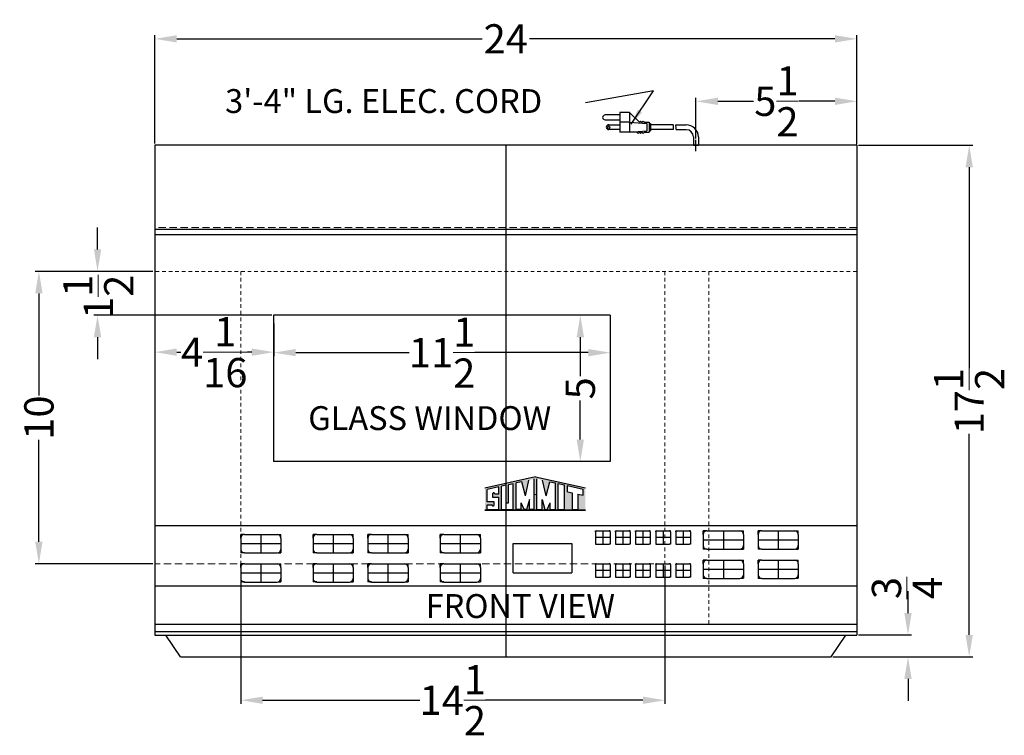
# Model space of a CAD drawing. Extents: x 185.7 to 220, y -28.8 to 38.6.
# Drawn here: x 185.7 to 219.3, y -28.8 to -4.3 of the extents above; entities that cross this region are included whole.
import ezdxf

# ---------------------------------------------------------------- set-up
doc = ezdxf.new("R2010")
doc.units = 0
doc.header["$MEASUREMENT"] = 0
doc.linetypes.add('HIDDEN', pattern=[0.375, 0.25, -0.125])
doc.layers.get('Defpoints').update_dxf_attribs({"color": 150, "linetype": 'CONTINUOUS'})
doc.layers.add('AM_5', color=8, linetype='CONTINUOUS', lineweight=15)
doc.layers.add('HIDDEN 0.1M', color=8, linetype='HIDDEN', lineweight=15)
doc.layers.add('LOGO SUMMIT', color=7, linetype='CONTINUOUS')
doc.layers.add('OBJECT', color=7, linetype='CONTINUOUS')
doc.styles.get("Standard").update_dxf_attribs({"font": 'arial.ttf', "height": 1})
doc.dimstyles.new('Fraction-1&HTO12', dxfattribs={"dimscale": 3, "dimtxt": 1, "dimasz": 0.180001, "dimexe": 0.125, "dimexo": 0.0625, "dimgap": 0.09, "dimtad": 0, "dimdec": 4, "dimzin": 3, "dimdsep": 46, "dimlunit": 5, "dimtxsty": 'Standard', "dimcen": 0.09, "dimdle": 0.125, "dimadec": 0, "dimazin": 0, "dimtfac": 1, "dimtdec": 4, "dimtofl": 0, "dimtmove": 2, "dimatfit": 3, "dimfxl": 0.125, "dimtolj": 1, "dimtzin": 0, "dimarcsym": 0})
doc.dimstyles.new('Fraction-1&HTO12$0', dxfattribs={"dimscale": 3, "dimtxt": 1, "dimasz": 0.180001, "dimexe": 0.125, "dimexo": 0.0625, "dimgap": 0.09, "dimtad": 0, "dimdec": 4, "dimzin": 3, "dimdsep": 46, "dimlunit": 5, "dimtxsty": 'Standard', "dimcen": 0.09, "dimdle": 0.125, "dimadec": 0, "dimazin": 0, "dimtfac": 1, "dimtdec": 4, "dimtofl": 0, "dimtmove": 2, "dimatfit": 3, "dimfxl": 1, "dimtolj": 1, "dimtzin": 0, "dimarcsym": 0})

# ---------------------------------------------------------------- blocks, each defined once
blk = doc.blocks.new('*D13')
at = {"layer": 'AM_5', "color": 0, "lineweight": -2, "transparency": 16777216}
for p, q in [((208.778, -8.367), (208.778, -6.969)), ((214.278, -8.555), (214.278, -6.969)), ((209.528, -7.094), (210.747, -7.094)), ((213.528, -7.094), (212.308, -7.094))]:
    blk.add_line(p, q, dxfattribs=at)
at = {"layer": 'AM_5', "color": 0, "transparency": 16777216}
for points in [[(209.528, -6.969), (209.528, -7.219), (208.778, -7.094)], [(213.528, -6.969), (213.528, -7.219), (214.278, -7.094)]]:
    blk.add_solid(points, dxfattribs=at)
at = {"layer": 'Defpoints', "color": 0, "transparency": 16777216}
for p in [(214.278, -7.094), (208.778, -8.43), (214.278, -8.617)]:
    blk.add_point(p, dxfattribs=at)
at = {"layer": 'AM_5', "color": 0, "transparency": 16777216, "insert": (211.528, -7.094), "char_height": 1, "attachment_point": 5}
blk.add_mtext('\\A1;5{\\H1x;\\S1/2;}', dxfattribs=at)
blk = doc.blocks.new('*D14')
at = {"layer": 'AM_5', "color": 0, "lineweight": -2, "transparency": 16777216}
for p, q in [((190.278, -8.537), (190.278, -4.832)), ((191.028, -4.957), (201.465, -4.957)), ((213.528, -4.957), (203.091, -4.957)), ((214.278, -8.537), (214.278, -4.832))]:
    blk.add_line(p, q, dxfattribs=at)
at = {"layer": 'AM_5', "color": 0, "transparency": 16777216}
for points in [[(191.028, -4.832), (191.028, -5.082), (190.278, -4.957)], [(213.528, -4.832), (213.528, -5.082), (214.278, -4.957)]]:
    blk.add_solid(points, dxfattribs=at)
at = {"layer": 'Defpoints', "color": 0, "transparency": 16777216}
for p in [(214.278, -4.957), (190.278, -8.599), (214.278, -8.599)]:
    blk.add_point(p, dxfattribs=at)
at = {"layer": 'AM_5', "color": 0, "transparency": 16777216, "insert": (202.278, -4.957), "char_height": 1, "attachment_point": 5}
blk.add_mtext('\\A1;24', dxfattribs=at)
blk = doc.blocks.new('*D15')
at = {"layer": 'AM_5', "color": 0, "lineweight": -2, "transparency": 16777216}
for p, q in [((205.778, -14.412), (204.7, -14.412)), ((204.825, -15.162), (204.825, -16.49)), ((204.825, -18.662), (204.825, -17.333)), ((205.778, -19.412), (204.7, -19.412))]:
    blk.add_line(p, q, dxfattribs=at)
at = {"layer": 'AM_5', "color": 0, "transparency": 16777216}
for points in [[(204.7, -15.162), (204.95, -15.162), (204.825, -14.412)], [(204.7, -18.662), (204.95, -18.662), (204.825, -19.412)]]:
    blk.add_solid(points, dxfattribs=at)
at = {"layer": 'Defpoints', "color": 0, "transparency": 16777216}
for p in [(205.84, -14.412), (204.825, -19.412), (205.84, -19.412)]:
    blk.add_point(p, dxfattribs=at)
at = {"layer": 'AM_5', "color": 0, "transparency": 16777216, "insert": (204.825, -16.912), "char_height": 1, "attachment_point": 5, "rotation": 90}
blk.add_mtext('\\A1;5', dxfattribs=at)
blk = doc.blocks.new('*D16')
at = {"layer": 'AM_5', "color": 0, "lineweight": -2, "transparency": 16777216}
for p, q in [((194.349, -14.691), (194.349, -15.816)), ((205.849, -14.691), (205.849, -15.816)), ((195.099, -15.691), (198.977, -15.691)), ((205.099, -15.691), (201.221, -15.691))]:
    blk.add_line(p, q, dxfattribs=at)
at = {"layer": 'AM_5', "color": 0, "transparency": 16777216}
for points in [[(195.099, -15.566), (195.099, -15.816), (194.349, -15.691)], [(205.099, -15.566), (205.099, -15.816), (205.849, -15.691)]]:
    blk.add_solid(points, dxfattribs=at)
at = {"layer": 'Defpoints', "color": 0, "transparency": 16777216}
for p in [(194.349, -14.629), (205.849, -14.629), (205.849, -15.691)]:
    blk.add_point(p, dxfattribs=at)
at = {"layer": 'AM_5', "color": 0, "transparency": 16777216, "insert": (200.099, -15.691), "char_height": 1, "attachment_point": 5}
blk.add_mtext('\\A1;11{\\H1x;\\S1/2;}', dxfattribs=at)
blk = doc.blocks.new('*D17')
at = {"layer": 'AM_5', "color": 0, "lineweight": -2, "transparency": 16777216}
for p, q in [((216.028, -24.599), (216.028, -23.849)), ((214.34, -25.349), (216.153, -25.349)), ((213.46, -26.099), (216.153, -26.099)), ((216.028, -26.849), (216.028, -27.599))]:
    blk.add_line(p, q, dxfattribs=at)
at = {"layer": 'AM_5', "color": 0, "transparency": 16777216}
for points in [[(215.903, -24.599), (216.153, -24.599), (216.028, -25.349)], [(215.903, -26.849), (216.153, -26.849), (216.028, -26.099)]]:
    blk.add_solid(points, dxfattribs=at)
at = {"layer": 'Defpoints', "color": 0, "transparency": 16777216}
for p in [(214.278, -25.349), (216.028, -25.349), (213.398, -26.099)]:
    blk.add_point(p, dxfattribs=at)
at = {"layer": 'AM_5', "color": 0, "transparency": 16777216, "insert": (215.992, -23.741), "char_height": 1, "attachment_point": 5, "rotation": 90}
blk.add_mtext('\\A1;{\\H1x;\\S3/4;}', dxfattribs=at)
blk = doc.blocks.new('*D18')
at = {"layer": 'AM_5', "color": 0, "lineweight": -2, "transparency": 16777216}
for p, q in [((190.278, -11.799), (190.278, -15.799)), ((194.34, -14.674), (194.34, -15.799)), ((191.028, -15.674), (191.171, -15.674)), ((193.59, -15.674), (193.447, -15.674))]:
    blk.add_line(p, q, dxfattribs=at)
at = {"layer": 'AM_5', "color": 0, "transparency": 16777216}
for points in [[(191.028, -15.549), (191.028, -15.799), (190.278, -15.674)], [(193.59, -15.549), (193.59, -15.799), (194.34, -15.674)]]:
    blk.add_solid(points, dxfattribs=at)
at = {"layer": 'Defpoints', "color": 0, "transparency": 16777216}
for p in [(190.278, -11.737), (194.34, -14.612), (194.34, -15.674)]:
    blk.add_point(p, dxfattribs=at)
at = {"layer": 'AM_5', "color": 0, "transparency": 16777216, "insert": (192.309, -15.674), "char_height": 1, "attachment_point": 5}
blk.add_mtext('\\A1;4{\\H1x;\\S1/16;}', dxfattribs=at)
blk = doc.blocks.new('*D19')
at = {"layer": 'AM_5', "color": 0, "lineweight": -2, "transparency": 16777216}
for p, q in [((188.321, -12.162), (188.321, -11.412)), ((190.215, -12.912), (188.196, -12.912)), ((194.278, -14.412), (188.196, -14.412)), ((188.321, -15.162), (188.321, -15.912))]:
    blk.add_line(p, q, dxfattribs=at)
at = {"layer": 'AM_5', "color": 0, "transparency": 16777216}
for points in [[(188.196, -12.162), (188.446, -12.162), (188.321, -12.912)], [(188.196, -15.162), (188.446, -15.162), (188.321, -14.412)]]:
    blk.add_solid(points, dxfattribs=at)
at = {"layer": 'Defpoints', "color": 0, "transparency": 16777216}
for p in [(188.321, -12.912), (190.278, -12.912), (194.34, -14.412)]:
    blk.add_point(p, dxfattribs=at)
at = {"layer": 'AM_5', "color": 0, "transparency": 16777216, "insert": (188.346, -13.782), "char_height": 1, "attachment_point": 5, "rotation": 90}
blk.add_mtext('\\A1;1{\\H1x;\\S1/2;}', dxfattribs=at)
blk = doc.blocks.new('1.375 x .625 SLAT (TV)')
at = {"layer": 'Defpoints'}
for p, q in [((-0.6875, 0), (0.6875, 0)), ((0, 0.3125), (0, -0.3125))]:
    blk.add_line(p, q, dxfattribs=at)
at = {"layer": 'OBJECT'}
for p, q in [((-0.6875, 0.1875), (-0.6875, -0.1875)), ((-0.5625, 0.3125), (0.5625, 0.3125)), ((0.6875, 0.1875), (0.6875, -0.1875)), ((-0.5625, -0.3125), (0.5625, -0.3125))]:
    blk.add_line(p, q, dxfattribs=at)
for centre, start, end in [((-0.5625, 0.1875), 90, 180), ((0.5625, 0.1875), 0, 90), ((-0.5625, -0.1875), 180, 270), ((0.5625, -0.1875), 270, 0)]:
    blk.add_arc(centre, 0.125, start, end, dxfattribs=at)
blk = doc.blocks.new('1.375 x .375  SLAT  (TV)')
at = {"layer": 'Defpoints'}
for p, q in [((-1.375, 0.188), (-1.375, 0.313)), ((-1.25, 0.313), (-1.375, 0.313)), ((-0.125, 0.313), (0, 0.313)), ((0, 0.188), (0, 0.313)), ((-1.375, -0.188), (-1.375, -0.312)), ((-1.25, -0.312), (-1.375, -0.312)), ((-0.1, -0.31), (0, -0.31)), ((0, -0.188), (0, -0.31))]:
    blk.add_line(p, q, dxfattribs=at)
at = {"layer": 'OBJECT', "ltscale": 0.5}
blk.add_blockref('1.375 x .625 SLAT (TV)', (-0.688, 0), dxfattribs=at)
blk = doc.blocks.new('*D21')
at = {"layer": 'AM_5', "color": 0, "lineweight": -2, "transparency": 16777216}
for p, q in [((193.215, -22.974), (193.215, -27.706)), ((207.715, -22.974), (207.715, -27.706)), ((193.965, -27.581), (199.343, -27.581)), ((206.965, -27.581), (201.587, -27.581))]:
    blk.add_line(p, q, dxfattribs=at)
at = {"layer": 'AM_5', "color": 0, "transparency": 16777216}
for points in [[(193.965, -27.456), (193.965, -27.706), (193.215, -27.581)], [(206.965, -27.456), (206.965, -27.706), (207.715, -27.581)]]:
    blk.add_solid(points, dxfattribs=at)
at = {"layer": 'Defpoints', "color": 0, "transparency": 16777216}
for p in [(193.215, -22.912), (207.715, -22.912), (193.215, -27.581)]:
    blk.add_point(p, dxfattribs=at)
at = {"layer": 'AM_5', "color": 0, "transparency": 16777216, "insert": (200.465, -27.581), "char_height": 1, "attachment_point": 5}
blk.add_mtext('\\A1;14{\\H1x;\\S1/2;}', dxfattribs=at)
blk = doc.blocks.new('*D22')
at = {"layer": 'AM_5', "color": 0, "lineweight": -2, "transparency": 16777216}
for p, q in [((190.215, -12.912), (186.19, -12.912)), ((186.315, -13.662), (186.315, -17.154)), ((186.315, -22.162), (186.315, -18.669)), ((190.215, -22.912), (186.19, -22.912))]:
    blk.add_line(p, q, dxfattribs=at)
at = {"layer": 'AM_5', "color": 0, "transparency": 16777216}
for points in [[(186.19, -13.662), (186.44, -13.662), (186.315, -12.912)], [(186.19, -22.162), (186.44, -22.162), (186.315, -22.912)]]:
    blk.add_solid(points, dxfattribs=at)
at = {"layer": 'Defpoints', "color": 0, "transparency": 16777216}
for p in [(190.278, -12.912), (186.315, -22.912), (190.278, -22.912)]:
    blk.add_point(p, dxfattribs=at)
at = {"layer": 'AM_5', "color": 0, "transparency": 16777216, "insert": (186.315, -17.912), "char_height": 1, "attachment_point": 5, "rotation": 90}
blk.add_mtext('\\A1;10', dxfattribs=at)
blk = doc.blocks.new('.5 x .437 SLAT (TV)')
at = {"layer": 'Defpoints'}
for p, q in [((-0.25, 0.229), (-0.219, 0.229)), ((-0.25, 0.198), (-0.25, 0.229)), ((0.25, 0), (-0.25, 0)), ((0, 0.229), (0, -0.229)), ((0.25, 0.229), (0.219, 0.229)), ((0.25, 0.198), (0.25, 0.229)), ((-0.25, -0.198), (-0.25, -0.229)), ((-0.25, -0.229), (-0.219, -0.229)), ((0.25, -0.229), (0.219, -0.229)), ((0.25, -0.198), (0.25, -0.229))]:
    blk.add_line(p, q, dxfattribs=at)
at = {"layer": 'OBJECT', "ltscale": 0.5}
for p, q in [((-0.25, 0.198), (-0.25, -0.198)), ((-0.219, 0.229), (0.219, 0.229)), ((-0.219, 0.229), (0.219, 0.229)), ((0.25, 0.198), (0.25, -0.198)), ((-0.219, -0.229), (0.219, -0.229))]:
    blk.add_line(p, q, dxfattribs=at)
for centre, start, end in [((-0.219, 0.198), 90, 180), ((-0.219, 0.198), 90, 180), ((0.219, 0.198), 0, 90), ((0.219, 0.198), 0, 90), ((0.219, 0.198), 0, 90), ((-0.219, -0.198), 180, 270), ((0.219, -0.198), 270, 0), ((0.219, -0.198), 270, 360)]:
    blk.add_arc(centre, 0.0312, start, end, dxfattribs=at)
blk = doc.blocks.new('*D36')
at = {"layer": 'AM_5', "color": 0, "lineweight": -2, "transparency": 16777216}
for p, q in [((214.34, -8.599), (218.245, -8.599)), ((218.12, -9.349), (218.12, -16.227)), ((218.12, -25.349), (218.12, -18.471)), ((213.46, -26.099), (218.245, -26.099))]:
    blk.add_line(p, q, dxfattribs=at)
at = {"layer": 'AM_5', "color": 0, "transparency": 16777216}
for points in [[(217.995, -9.349), (218.245, -9.349), (218.12, -8.599)], [(217.995, -25.349), (218.245, -25.349), (218.12, -26.099)]]:
    blk.add_solid(points, dxfattribs=at)
at = {"layer": 'Defpoints', "color": 0, "transparency": 16777216}
for p in [(214.278, -8.599), (218.12, -8.599), (213.398, -26.099)]:
    blk.add_point(p, dxfattribs=at)
at = {"layer": 'AM_5', "color": 0, "transparency": 16777216, "insert": (218.12, -17.349), "char_height": 1, "attachment_point": 5, "rotation": 90}
blk.add_mtext('\\A1;17{\\H1x;\\S1/2;}', dxfattribs=at)

msp = doc.modelspace()

# ---------------------------------------------------------------- hatches: boundary and pattern name
at = {"layer": 'LOGO SUMMIT'}
h = msp.add_hatch(color=256, dxfattribs=at)
h.paths.add_polyline_path([(201.56507, -20.32576), (201.56507, -21.07751), (204.99763, -21.07751), (204.99763, -20.31273), (203.2911, -19.93944)])
h.paths.add_polyline_path([(202.52872, -21.05769), (202.13301, -21.05769), (202.13301, -20.26123), (202.29492, -20.2256), (202.29492, -20.83299), (202.37355, -20.83299), (202.37355, -20.2083), (202.52872, -20.17415)], flags=16)
h.paths.add_polyline_path([(202.63073, -20.14743), (202.82496, -20.10469), (202.94626, -20.59033), (203.06487, -20.0519), (203.24233, -20.01285), (203.24233, -21.05769), (203.08444, -21.05769), (203.08444, -20.7128), (202.9854, -21.05769), (202.90597, -21.05769), (202.80831, -20.83361), (202.80831, -21.05769), (202.63073, -21.05769)], flags=16)
h.paths.add_polyline_path([(202.03834, -20.28206), (202.03834, -20.52924), (201.9013, -20.52924), (201.88015, -20.48889), (201.84111, -20.48928), (201.8412, -20.50862), (201.82131, -20.509), (201.82131, -20.63119), (202.03834, -20.63119), (202.03834, -21.05769), (201.64388, -21.05769), (201.64388, -20.89544), (201.80067, -20.89544), (201.82181, -20.93579), (201.86085, -20.93541), (201.86077, -20.91607), (201.88066, -20.91568), (201.88066, -20.7935), (201.64388, -20.7935), (201.64388, -20.36886)], flags=16)
h.paths.add_polyline_path([(203.34071, -20.00857), (203.53761, -20.0519), (203.65622, -20.59033), (203.77751, -20.10469), (203.97175, -20.14743), (203.97175, -21.05769), (203.79417, -21.05769), (203.79417, -20.83361), (203.69651, -21.05769), (203.61708, -21.05769), (203.51804, -20.7128), (203.51804, -21.05769), (203.34071, -21.05769)], flags=16)
h.paths.add_polyline_path([(204.06994, -20.16903), (204.28749, -20.21691), (204.28749, -21.05769), (204.06994, -21.05769)], flags=16)
h.paths.add_polyline_path([(204.38566, -20.23851), (204.91878, -20.35582), (204.91878, -20.56939), (204.74099, -20.53026), (204.74099, -21.05769), (204.54387, -21.05769), (204.54387, -20.48689), (204.38566, -20.45208)], flags=16)
h = msp.add_hatch(color=256, dxfattribs=at)
h.paths.add_polyline_path([(204.99763, -21.07751), (204.99763, -20.31273), (203.2911, -19.93944), (201.56507, -20.32576), (201.56507, -21.07751)])
h.paths.add_polyline_path([(202.52872, -21.05769), (202.13301, -21.05769), (202.13301, -20.26123), (202.29492, -20.2256), (202.29492, -20.83299), (202.37355, -20.83299), (202.37355, -20.2083), (202.52872, -20.17415)], flags=16)
h.paths.add_polyline_path([(202.63073, -20.14743), (202.82496, -20.10469), (202.94626, -20.59033), (203.06487, -20.0519), (203.24233, -20.01285), (203.24233, -21.05769), (203.08444, -21.05769), (203.08444, -20.7128), (202.9854, -21.05769), (202.90597, -21.05769), (202.80831, -20.83361), (202.80831, -21.05769), (202.63073, -21.05769)], flags=16)
h.paths.add_polyline_path([(202.03834, -21.05769), (201.64388, -21.05769), (201.64388, -20.89544), (201.80067, -20.89544), (201.82181, -20.93579), (201.86085, -20.93541), (201.86077, -20.91607), (201.88066, -20.91568), (201.88066, -20.7935), (201.64388, -20.7935), (201.64388, -20.36886), (202.03834, -20.28206), (202.03834, -20.52924), (201.9013, -20.52924), (201.88015, -20.48889), (201.84111, -20.48928), (201.8412, -20.50862), (201.82131, -20.509), (201.82131, -20.63119), (202.03834, -20.63119)], flags=16)
h.paths.add_polyline_path([(203.34071, -20.00857), (203.53761, -20.0519), (203.65622, -20.59033), (203.77751, -20.10469), (203.97175, -20.14743), (203.97175, -21.05769), (203.79417, -21.05769), (203.79417, -20.83361), (203.69651, -21.05769), (203.61708, -21.05769), (203.51804, -20.7128), (203.51804, -21.05769), (203.34071, -21.05769)], flags=16)
h.paths.add_polyline_path([(204.06994, -20.16903), (204.28749, -20.21691), (204.28749, -21.05769), (204.06994, -21.05769)], flags=16)
h.paths.add_polyline_path([(204.38566, -20.45208), (204.38566, -20.23851), (204.91878, -20.35582), (204.91878, -20.56939), (204.74099, -20.53026), (204.74099, -21.05769), (204.54387, -21.05769), (204.54387, -20.48689)], flags=16)

# ---------------------------------------------------------------- linework, layer by layer
at = {"layer": 'Defpoints'}
for p, q in [((208.77779, -8.79748), (208.77779, -8.41229)), ((202.27779, -8.59918), (202.27779, -26.09918))]:
    msp.add_line(p, q, dxfattribs=at)
at = {"layer": 'HIDDEN 0.1M'}
for p, q in [((214.27779, -11.41168), (190.27779, -11.41168)), ((207.71529, -22.91168), (190.27779, -22.91168))]:
    msp.add_line(p, q, dxfattribs=at)
at = {"layer": 'HIDDEN 0.1M', "ltscale": 0.5}
for p, q in [((214.27779, -12.91168), (190.27779, -12.91168)), ((193.21529, -12.91168), (193.21529, -22.91168)), ((207.71529, -12.91168), (207.71529, -22.91168)), ((209.21529, -12.91168), (209.21529, -24.97418))]:
    msp.add_line(p, q, dxfattribs=at)
at = {"layer": 'LOGO SUMMIT'}
for p, q in [((203.2911, -19.93944), (201.56507, -20.32576)), ((202.52872, -20.17415), (202.37355, -20.2083)), ((202.52872, -20.17415), (202.37355, -20.2083)), ((202.52872, -21.05769), (202.52872, -20.17415)), ((202.82496, -20.10469), (202.63073, -20.14743)), ((202.63073, -21.05769), (202.63073, -20.14743)), ((202.94626, -20.59033), (202.82496, -20.10469)), ((202.94626, -20.59033), (203.06487, -20.0519)), ((203.24233, -21.05769), (203.24233, -20.01285)), ((203.2911, -19.93944), (204.99763, -20.31273)), ((203.34071, -21.05769), (203.34071, -20.00844)), ((203.65622, -20.59033), (203.53761, -20.0519)), ((203.65622, -20.59033), (203.77751, -20.10469)), ((203.77751, -20.10469), (203.97175, -20.14743)), ((203.97175, -21.05769), (203.97175, -20.14743)), ((204.06994, -20.16903), (204.28749, -20.21691)), ((204.06994, -21.05893), (204.06994, -20.16903)), ((202.03727, -20.28229), (201.64018, -20.36967)), ((202.03727, -20.28229), (201.64107, -20.36947)), ((202.03834, -20.28206), (201.64388, -20.36886)), ((201.64388, -20.7935), (201.64388, -20.36886)), ((201.8412, -20.50862), (201.82131, -20.509)), ((201.82131, -20.509), (201.82131, -20.63119)), ((201.88015, -20.48889), (201.84111, -20.48928)), ((201.84111, -20.48928), (201.8412, -20.50862)), ((201.9013, -20.52924), (201.88015, -20.48889)), ((202.03834, -20.52924), (201.9013, -20.52924)), ((202.03834, -20.52924), (202.03834, -20.28206)), ((202.29492, -20.2256), (202.13301, -20.26123)), ((202.29492, -20.2256), (202.13301, -20.26123)), ((202.13301, -21.05769), (202.13301, -20.26123)), ((202.29492, -20.83299), (202.29492, -20.2256)), ((202.37355, -20.83299), (202.37355, -20.2083)), ((203.25205, -20.53313), (203.3505, -20.55479)), ((204.28749, -21.05769), (204.28749, -20.21691)), ((204.38566, -20.23851), (204.91878, -20.35582)), ((204.38566, -20.45208), (204.38566, -20.23851)), ((204.38566, -20.45208), (204.54387, -20.48689)), ((204.54387, -20.48689), (204.54387, -21.05769)), ((204.74099, -20.53026), (204.74099, -21.05769)), ((204.74099, -20.53026), (204.91878, -20.56939)), ((204.91878, -20.57), (204.91878, -20.35582)), ((201.88066, -20.7935), (201.64388, -20.7935)), ((201.82131, -20.63119), (202.03834, -20.63119)), ((201.88066, -20.91568), (201.88066, -20.7935)), ((202.03834, -21.05769), (202.03834, -20.63119)), ((202.29492, -20.83299), (202.37355, -20.83299)), ((202.80831, -21.05769), (202.80831, -20.83361)), ((202.90597, -21.05769), (202.80831, -20.83361)), ((203.08471, -20.71185), (202.9854, -21.05769)), ((203.08444, -21.05769), (203.08444, -20.7128)), ((203.51776, -20.71185), (203.61708, -21.05769)), ((203.51804, -21.05769), (203.51804, -20.7128)), ((203.69651, -21.05769), (203.79417, -20.83361)), ((203.79417, -21.05769), (203.79417, -20.83361)), ((201.56344, -21.07751), (204.99763, -21.07751)), ((204.99763, -21.07751), (201.56507, -21.07751)), ((201.64388, -21.05769), (201.64388, -20.89544)), ((201.64388, -20.89544), (201.80067, -20.89544)), ((201.64388, -21.05769), (202.03834, -21.05769)), ((201.66412, -21.05769), (202.03727, -21.05769)), ((201.80067, -20.89544), (201.82181, -20.93579)), ((201.82181, -20.93579), (201.86085, -20.93541)), ((201.86077, -20.91607), (201.88066, -20.91568)), ((201.86085, -20.93541), (201.86077, -20.91607)), ((202.13301, -21.05769), (202.52872, -21.05769)), ((202.80831, -21.05769), (202.63073, -21.05769)), ((202.9854, -21.05769), (202.90597, -21.05769)), ((203.24233, -21.05769), (203.08444, -21.05769)), ((203.34071, -21.05769), (203.51804, -21.05769)), ((203.61708, -21.05769), (203.69651, -21.05769)), ((203.79417, -21.05769), (203.97175, -21.05769)), ((204.06994, -21.05769), (204.28749, -21.05769)), ((204.54387, -21.05769), (204.74099, -21.05769))]:
    msp.add_line(p, q, dxfattribs=at)
at = {"layer": 'OBJECT'}
for p, q in [((206.17502, -7.55989), (205.67178, -7.55989)), ((205.67178, -7.72764), (206.17502, -7.72764)), ((206.17502, -7.47602), (206.17502, -8.147)), ((206.51051, -7.47602), (206.17502, -7.47602)), ((206.51051, -7.47602), (206.51051, -8.147)), ((206.51051, -7.47602), (206.84601, -7.81151)), ((205.79759, -7.89538), (206.17502, -7.89538)), ((206.17502, -8.06313), (205.79759, -8.06313)), ((206.51051, -7.81151), (206.17502, -7.81151)), ((206.51051, -7.81151), (207.09763, -7.85345)), ((206.84601, -7.81151), (206.88795, -7.76957)), ((206.88795, -7.76957), (206.92988, -7.81151)), ((206.92988, -7.81151), (206.97182, -7.76957)), ((206.97182, -7.76957), (207.01376, -7.81151)), ((207.01376, -7.81151), (207.1815, -7.81151)), ((207.09763, -7.85345), (207.09763, -8.10507)), ((207.1815, -7.81151), (207.1815, -8.147)), ((207.1815, -7.85345), (207.22344, -7.85345)), ((207.22344, -7.85345), (207.22344, -8.10507)), ((208.00202, -7.89538), (207.22344, -7.89538)), ((208.0126, -8.06313), (207.22344, -8.06313)), ((208.08589, -7.89538), (208.44356, -7.89538)), ((208.09648, -8.06313), (208.44356, -8.06313)), ((206.76214, -8.147), (206.17502, -8.147)), ((206.51051, -8.147), (207.09763, -8.10507)), ((206.80407, -8.18894), (206.76214, -8.147)), ((206.80407, -8.18894), (206.84601, -8.147)), ((206.84601, -8.147), (206.88795, -8.18894)), ((206.88795, -8.18894), (206.92988, -8.147)), ((206.92988, -8.147), (206.97182, -8.18894)), ((206.97182, -8.18894), (207.01376, -8.147)), ((207.01376, -8.147), (207.1815, -8.147)), ((207.1815, -8.10507), (207.22344, -8.10507)), ((208.69356, -8.31348), (208.69356, -8.59918)), ((208.69356, -8.31348), (208.69356, -8.59918)), ((208.86201, -8.31348), (208.86201, -8.59918)), ((208.86201, -8.31348), (208.86201, -8.59918)), ((214.27779, -8.59918), (190.27779, -8.59918)), ((190.27779, -8.59918), (190.27779, -25.34918)), ((208.86201, -8.59918), (208.69356, -8.59918)), ((208.69356, -8.59918), (208.86201, -8.59918)), ((214.27779, -8.59918), (214.27779, -25.34918)), ((214.27779, -11.47418), (190.27779, -11.47418)), ((214.27779, -11.66168), (190.27779, -11.66168)), ((205.84029, -14.41168), (194.34029, -14.41168)), ((194.34029, -14.41168), (194.34029, -19.41168)), ((205.84029, -14.41168), (205.84029, -19.41168)), ((205.84029, -19.41168), (194.34029, -19.41168)), ((190.27779, -21.59918), (214.27779, -21.59918)), ((202.53385, -22.22418), (204.53385, -22.22418)), ((202.53385, -23.22418), (204.53385, -23.22418)), ((190.27779, -23.66168), (214.27779, -23.66168)), ((190.27779, -24.97418), (214.27779, -24.97418)), ((190.27779, -25.22418), (214.27779, -25.22418)), ((190.27779, -25.34918), (214.27779, -25.34918)), ((191.15797, -26.09918), (213.3976, -26.09918))]:
    msp.add_line(p, q, dxfattribs=at)
at = {"layer": 'OBJECT', "ltscale": 0.5}
for p, q in [((202.53385, -23.22418), (202.53385, -22.22418)), ((204.53385, -22.22418), (204.53385, -23.22418)), ((191.15797, -26.09918), (190.65279, -25.34918)), ((213.3976, -26.09918), (213.90279, -25.34918))]:
    msp.add_line(p, q, dxfattribs=at)
at = {"layer": 'OBJECT'}
msp.add_circle((205.79759, -7.97926), 0.04194, dxfattribs=at)
for centre, radius, start, end in [((205.67178, -7.64376), 0.08387, 90, 270), ((205.79759, -7.97926), 0.08387, 90, 270), ((207.34293, -8.02119), 0.67099, 356.416678, 10.806923), ((207.4268, -8.02119), 0.67099, 356.416678, 10.806923), ((208.44356, -8.31348), 0.4181, 360, 90), ((208.44356, -8.31348), 0.25, 0, 90)]:
    msp.add_arc(centre, radius, start, end, dxfattribs=at)

# ---------------------------------------------------------------- block references
for name, p in [('.5 x .437 SLAT (TV)', (205.59029, -22.01585)), ('.5 x .437 SLAT (TV)', (206.27779, -22.01585)), ('.5 x .437 SLAT (TV)', (206.96529, -22.01585)), ('.5 x .437 SLAT (TV)', (207.65279, -22.01585)), ('.5 x .437 SLAT (TV)', (208.34029, -22.01585)), ('1.375 x .375  SLAT  (TV)', (210.40279, -22.09918)), ('1.375 x .375  SLAT  (TV)', (212.27779, -22.09918)), ('1.375 x .375  SLAT  (TV)', (194.59029, -22.22418)), ('1.375 x .375  SLAT  (TV)', (197.06207, -22.22418)), ('1.375 x .375  SLAT  (TV)', (198.93707, -22.22418)), ('1.375 x .375  SLAT  (TV)', (201.40885, -22.22418)), ('1.375 x .375  SLAT  (TV)', (210.40279, -23.09918)), ('1.375 x .375  SLAT  (TV)', (212.27779, -23.09918)), ('1.375 x .375  SLAT  (TV)', (194.59029, -23.22418)), ('1.375 x .375  SLAT  (TV)', (197.06207, -23.22418)), ('1.375 x .375  SLAT  (TV)', (198.93707, -23.22418)), ('1.375 x .375  SLAT  (TV)', (201.40885, -23.22418)), ('.5 x .437 SLAT (TV)', (205.59029, -23.13833)), ('.5 x .437 SLAT (TV)', (206.27779, -23.13833)), ('.5 x .437 SLAT (TV)', (206.96529, -23.13833)), ('.5 x .437 SLAT (TV)', (207.65279, -23.13833)), ('.5 x .437 SLAT (TV)', (208.34029, -23.13833))]:
    msp.add_blockref(name, p, dxfattribs=at)

# ---------------------------------------------------------------- texts
at = {"layer": 'OBJECT', "attachment_point": 1}
for s, insert, char_height in [('3\'-4" LG. ELEC. CORD', (192.68216, -6.67608, 0.85045), 0.8165098), ('GLASS WINDOW', (195.5233, -17.52218), 0.8165098), ('FRONT VIEW', (199.53768, -23.951), 0.81651)]:
    msp.add_mtext(s, dxfattribs=dict(at, insert=insert, char_height=char_height))

# ---------------------------------------------------------------- dimensions: what is measured, and where the dimension line sits
at = {"layer": 'AM_5'}
for base, p1, p2, picture, middle in [((214.27779, -4.95731), (190.27779, -8.59918), (214.27779, -8.59918), '*D14', (202.27779, -4.95731)), ((214.27779, -7.09406), (208.77779, -8.42959), (214.27779, -8.61709), '*D13', (211.52779, -7.09406)), ((194.34029, -15.67441), (190.27779, -11.73689), (194.34029, -14.61189), '*D18', (192.30904, -15.67441)), ((205.84865, -15.69145), (194.34865, -14.62893), (205.84865, -14.62893), '*D16', (200.09865, -15.69145)), ((193.21529, -27.58076), (207.71529, -22.91168), (193.21529, -22.91168), '*D21', (200.46529, -27.58076))]:
    dim = msp.add_linear_dim(base=base, p1=p1, p2=p2, dimstyle='Fraction-1&HTO12$0', override={"dimscale": 1, "dimtxt": 0.75, "dimasz": 0.75}, dxfattribs=at)
    dim.commit()
    dim.dimension.update_dxf_attribs({"geometry": picture, "text_midpoint": middle})
for base, p1, p2, picture, middle in [((218.12029, -8.59918), (213.3976, -26.09918), (214.27779, -8.59918), '*D36', (218.12029, -17.34918)), ((186.31489, -22.91168), (190.27779, -12.91168), (190.27779, -22.91168), '*D22', (186.31489, -17.91168)), ((204.825, -19.41168), (205.84029, -14.41168), (205.84029, -19.41168), '*D15', (204.825, -16.91168))]:
    dim = msp.add_linear_dim(base=base, p1=p1, p2=p2, angle=90, dimstyle='Fraction-1&HTO12$0', override={"dimscale": 1, "dimtxt": 0.75, "dimasz": 0.75}, dxfattribs=at)
    dim.commit()
    dim.dimension.update_dxf_attribs({"geometry": picture, "text_midpoint": middle})
for base, p1, p2, picture, middle in [((188.32051, -12.91168), (194.34029, -14.41168), (190.27779, -12.91168), '*D19', (188.34648, -13.78179)), ((216.02849, -25.34918), (213.3976, -26.09918), (214.27779, -25.34918), '*D17', (215.99177, -23.74071))]:
    dim = msp.add_linear_dim(base=base, p1=p1, p2=p2, angle=90, dimstyle='Fraction-1&HTO12$0', override={"dimscale": 1, "dimtxt": 0.75, "dimasz": 0.75}, dxfattribs=at)
    dim.commit()
    dim.dimension.update_dxf_attribs({"geometry": picture, "text_midpoint": middle, "dimtype": 160})

# ---------------------------------------------------------------- leaders
at = {"layer": 'OBJECT'}
msp.add_leader([(206.56648, -7.87549), (207.3221, -6.73118), (205.00128, -7.14544)], dimstyle='Fraction-1&HTO12', dxfattribs=at)

doc.saveas('drawing.dxf')
